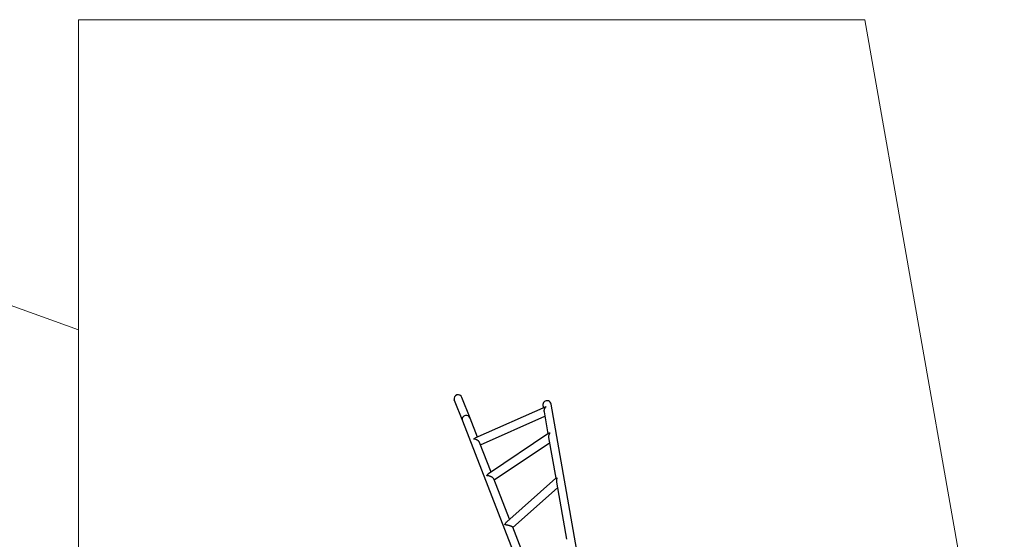
# Model space of a CAD drawing. Units: millimetres. Extents: x 3.8 to 97.2, y 6.4 to 102.9.
# Drawn here: x 49.3 to 97.2, y 77.6 to 102.9 of the extents above; entities that cross this region are included whole.
import ezdxf

# ---------------------------------------------------------------- set-up
doc = ezdxf.new("R2010")
doc.units = ezdxf.units.MM
doc.header["$PDSIZE"] = -1
doc.linetypes.add('CENTERX2', pattern=[20.32, 12.7, -2.54, 2.54, -2.54])

msp = doc.modelspace()

# ---------------------------------------------------------------- linework, layer by layer
at = {"color": 7, "linetype": 'Continuous', "lineweight": 18}
for p, q in [((52.123, 102.938), (52.122, 87.813)), ((52.123, 102.938), (90.411, 102.933)), ((90.411, 102.933), (97.21, 64.373)), ((52.122, 87.813), (27.783, 96.607))]:
    msp.add_line(p, q, dxfattribs=at)
at = {"color": 7, "linetype": 'CENTERX2', "lineweight": 18}
msp.add_line((52.122, 87.813), (52.119, 68.033), dxfattribs=at)
at = {"color": 7, "linetype": 'Continuous', "lineweight": 25}
for p, q in [((71.187, 83.518), (70.794, 84.525)), ((70.421, 84.38), (70.814, 83.373)), ((74.873, 84.061), (71.426, 82.532)), ((74.739, 84.129), (74.759, 84.011)), ((78.468, 65.283), (75.133, 84.198)), ((71.55, 82.587), (71.187, 83.518)), ((71.696, 82.214), (74.831, 83.605)), ((74.792, 83.824), (74.982, 82.747)), ((70.814, 83.373), (77.921, 65.153)), ((75.029, 82.778), (72.084, 80.799)), ((75.015, 82.56), (75.364, 80.579)), ((72.214, 80.885), (71.655, 82.318)), ((72.363, 80.504), (75.058, 82.316)), ((75.374, 80.588), (72.975, 78.459)), ((73.113, 78.581), (72.346, 80.547)), ((73.268, 78.184), (75.446, 80.117)), ((75.398, 80.391), (75.889, 77.604)), ((74.226, 75.726), (73.264, 78.192))]:
    msp.add_line(p, q, dxfattribs=at)
at = {"color": 7, "linetype": 'Continuous', "lineweight": 25, "flags": 128}
msp.add_lwpolyline([(70.421, 84.38), (70.419, 84.385), (70.412, 84.411)], dxfattribs=at)
at = {"color": 7, "linetype": 'Continuous', "lineweight": 25}
for centre, start, end in [((70.608, 84.45), 22.1078, 191.2296), ((74.936, 84.164), 10, 190)]:
    msp.add_arc(centre, 0.2, start, end, dxfattribs=at)
at = {"color": 8, "linetype": 'Continuous', "lineweight": 25}
for centre, radius, start, end in [((71, 83.443), 0.199, 99.8142, 200.7503), ((71.003, 83.445), 0.198, 21.6793, 100.7398)]:
    msp.add_arc(centre, radius, start, end, dxfattribs=at)
at = {"color": 7, "linetype": 'Continuous', "lineweight": 25}
for points, knots in [([(74.902, 84.071), (74.902, 84.071), (74.889, 84.062), (74.863, 84.042), (74.834, 84.006), (74.812, 83.968), (74.799, 83.933), (74.791, 83.899), (74.789, 83.869), (74.789, 83.843), (74.792, 83.828), (74.793, 83.822)], [0, 0, 0, 0, 0.000851, 0.192245, 0.389238, 0.524921, 0.663772, 0.764008, 0.86667, 0.946375, 1, 1, 1, 1]), ([(74.873, 84.061), (74.874, 84.061), (74.883, 84.066), (74.893, 84.069), (74.902, 84.071), (74.902, 84.071)], [0, 0, 0, 0, 0.088448, 0.993749, 1, 1, 1, 1]), ([(71.362, 82.487), (71.362, 82.487), (71.37, 82.495), (71.386, 82.509), (71.408, 82.524), (71.422, 82.529), (71.426, 82.531)], [0, 0, 0, 0, 0.00266, 0.40115, 0.806987, 1, 1, 1, 1]), ([(75.082, 82.799), (75.082, 82.799), (75.073, 82.787), (75.056, 82.763), (75.036, 82.722), (75.021, 82.678), (75.013, 82.637), (75.011, 82.598), (75.013, 82.572), (75.016, 82.558), (75.016, 82.556)], [0, 0, 0, 0, 0.001037, 0.183626, 0.369913, 0.541631, 0.717684, 0.845474, 0.976405, 1, 1, 1, 1]), ([(75.03, 82.778), (75.034, 82.781), (75.048, 82.791), (75.067, 82.796), (75.082, 82.799), (75.082, 82.799)], [0, 0, 0, 0, 0.285083, 0.997284, 1, 1, 1, 1]), ([(71.655, 82.317), (71.652, 82.324), (71.646, 82.339), (71.632, 82.361), (71.615, 82.382), (71.595, 82.402), (71.57, 82.422), (71.54, 82.442), (71.505, 82.46), (71.461, 82.476), (71.412, 82.486), (71.378, 82.488), (71.362, 82.487), (71.362, 82.487)], [0, 0, 0, 0, 0.062348, 0.131212, 0.197453, 0.265585, 0.349355, 0.435372, 0.549165, 0.665869, 0.830021, 0.999287, 1, 1, 1, 1]), ([(72.001, 80.704), (72.001, 80.704), (72.007, 80.715), (72.02, 80.736), (72.044, 80.765), (72.066, 80.786), (72.081, 80.795), (72.085, 80.797)], [0, 0, 0, 0, 0.001908, 0.271029, 0.551596, 0.882264, 1, 1, 1, 1]), ([(72.346, 80.545), (72.346, 80.546), (72.344, 80.551), (72.338, 80.562), (72.327, 80.577), (72.312, 80.593), (72.294, 80.608), (72.273, 80.624), (72.249, 80.638), (72.221, 80.653), (72.187, 80.668), (72.15, 80.681), (72.104, 80.694), (72.052, 80.703), (72.018, 80.705), (72.001, 80.704), (72.001, 80.704)], [0, 0, 0, 0, 0.016861, 0.066018, 0.116447, 0.172128, 0.229951, 0.285511, 0.342643, 0.414599, 0.488459, 0.586796, 0.687491, 0.840983, 0.999384, 1, 1, 1, 1]), ([(75.375, 80.588), (75.376, 80.589), (75.38, 80.594), (75.393, 80.598), (75.411, 80.602), (75.424, 80.602), (75.431, 80.603), (75.431, 80.603)], [0, 0, 0, 0, 0.079719, 0.478461, 0.737245, 0.998128, 1, 1, 1, 1]), ([(75.431, 80.603), (75.431, 80.602), (75.424, 80.588), (75.411, 80.557), (75.399, 80.51), (75.393, 80.462), (75.393, 80.422), (75.397, 80.398), (75.398, 80.39)], [0, 0, 0, 0, 0.001291, 0.228515, 0.460564, 0.670957, 0.886703, 1, 1, 1, 1]), ([(72.885, 78.312), (72.885, 78.312), (72.886, 78.317), (72.893, 78.337), (72.908, 78.37), (72.93, 78.408), (72.952, 78.438), (72.969, 78.452), (72.975, 78.458)], [0, 0, 0, 0, 0.001537, 0.094071, 0.344629, 0.599932, 0.844458, 1, 1, 1, 1]), ([(73.265, 78.19), (73.265, 78.191), (73.264, 78.193), (73.259, 78.199), (73.251, 78.206), (73.239, 78.214), (73.224, 78.222), (73.206, 78.231), (73.184, 78.24), (73.161, 78.249), (73.134, 78.259), (73.104, 78.268), (73.068, 78.278), (73.03, 78.288), (72.994, 78.296), (72.962, 78.302), (72.925, 78.308), (72.9, 78.31), (72.885, 78.312), (72.885, 78.312)], [0, 0, 0, 0, 0.017726, 0.072424, 0.128541, 0.171488, 0.215548, 0.264308, 0.314954, 0.363607, 0.413633, 0.477108, 0.54226, 0.628807, 0.717381, 0.786521, 0.85625, 0.999456, 1, 1, 1, 1])]:
    msp.add_open_spline(points, degree=3, knots=knots, dxfattribs=at)
at = {"color": 7, "linetype": 'Continuous', "lineweight": 0}
for p in [(70.536, 84.636), (70.421, 84.38)]:
    msp.add_point(p, dxfattribs=at)

doc.saveas('drawing.dxf')
